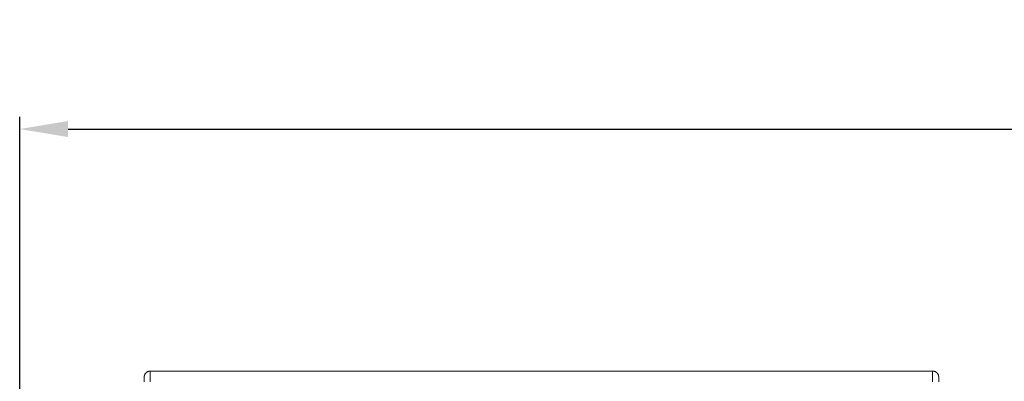
# Model space of a CAD drawing. Units: inches. Extents: x 57 to 423, y 124 to 358.
# Drawn here: x 182 to 223, y 237 to 252 of the extents above; entities that cross this region are included whole.
import ezdxf

# ---------------------------------------------------------------- set-up
doc = ezdxf.new("R2010")
doc.units = ezdxf.units.IN
doc.header["$MEASUREMENT"] = 0
doc.header["$PDMODE"] = 2
doc.header["$PDSIZE"] = 0.03
doc.layers.add('Unnamed [1]', color=7, linetype='Continuous', lineweight=0)
doc.styles.add('CK_TEXT_STYLE_0033', font='times.ttf', dxfattribs={"width": 0.75, "height": 2})
doc.styles.add('CK_TEXT_STYLE_0034', font='txt', dxfattribs={"width": 0.75, "height": 2})
doc.dimstyles.new('KEYCREATOR_DIMSTYLE', dxfattribs={"dimtxt": 2, "dimasz": 2, "dimexe": 0.5, "dimexo": 0.5, "dimgap": 0.5, "dimtad": 0, "dimtih": 1, "dimtoh": 1, "dimdec": 6, "dimzin": 4, "dimdsep": 46, "dimlunit": 3, "dimtxsty": 'CK_TEXT_STYLE_0033', "dimsah": 1, "dimcen": 0, "dimse1": 1, "dimse2": 1, "dimadec": 0, "dimazin": 0, "dimtfac": 1, "dimtdec": 6, "dimtofl": 0, "dimtmove": 0, "dimatfit": 3, "dimfxl": 1, "dimtolj": 1, "dimtzin": 0, "dimarcsym": 0})

# ---------------------------------------------------------------- blocks, each defined once
blk = doc.blocks.new('*D12')
at = {"layer": 'Defpoints', "color": 0}
for p in [(301.099, 247.088), (181.969, 234.536), (301.099, 234.527)]:
    blk.add_point(p, dxfattribs=at)
at = {"layer": 'Unnamed [1]', "color": 18, "lineweight": -2, "true_color": 0x000000}
for p, q in [((181.969, 235.036), (181.969, 247.588)), ((301.099, 235.027), (301.099, 247.588)), ((183.969, 247.088), (236.389, 247.088)), ((299.099, 247.088), (246.649, 247.088))]:
    blk.add_line(p, q, dxfattribs=at)
at = {"layer": 'Unnamed [1]', "color": 18, "true_color": 0x000000}
for points in [[(183.969, 247.421), (183.969, 246.755), (181.969, 247.088)], [(299.099, 246.755), (299.099, 247.421), (301.099, 247.088)]]:
    blk.add_solid(points, dxfattribs=at)
at = {"layer": 'Unnamed [1]', "color": 18, "lineweight": 0, "true_color": 0x000000, "insert": (241.519, 247.088), "char_height": 2, "attachment_point": 5, "line_spacing_factor": 0.96, "style": 'CK_TEXT_STYLE_0034'}
blk.add_mtext('\\A1;9\'- 11-1/4"\\P{TOP}', dxfattribs=at)

msp = doc.modelspace()

# ---------------------------------------------------------------- linework, layer by layer
at = {"layer": 'Unnamed [1]', "color": 18, "linetype": 'Continuous', "lineweight": 0, "true_color": 0x000000}
for p, q in [((187.1107714, 236.8381958), (187.1107721, 236.8380496)), ((219.9107713, 236.8381519), (219.910772, 236.8380057)), ((219.910772, 236.8381518), (219.9107717, 236.8380788))]:
    msp.add_line(p, q, dxfattribs=at)
at = {"layer": 'Unnamed [1]', "color": 18, "linetype": 'Continuous', "lineweight": 0}
for points in [[(187.3607721, 237.0881589), (187.3508486, 237.0879621), (187.3409763, 237.0873747), (187.3311657, 237.0864008), (187.3214273, 237.0850449), (187.3117716, 237.0833114), (187.302209, 237.0812046), (187.2927502, 237.0787288), (187.2834055, 237.0758884), (187.2741855, 237.0726878), (187.2651007, 237.0691312), (187.2561615, 237.065223), (187.2473785, 237.0609677), (187.2387621, 237.0563694), (187.2303229, 237.0514327), (187.2220713, 237.0461617), (187.2140178, 237.0405609), (187.206173, 237.0346347), (187.1985473, 237.0283873), (187.1911512, 237.0218232), (187.1839952, 237.0149466), (187.1771176, 237.0077917), (187.1705525, 237.0003967), (187.1643041, 236.9927721), (187.158377, 236.9849285), (187.1527754, 236.9768762), (187.1475036, 236.9686259), (187.1425661, 236.9601879), (187.1379671, 236.9515728), (187.1337111, 236.9427911), (187.1298024, 236.9338532), (187.1262452, 236.9247697), (187.1230441, 236.9155511), (187.1202032, 236.9062078), (187.117727, 236.8967503), (187.1156198, 236.8871892), (187.113886, 236.8775349), (187.11253, 236.8677979), (187.1115559, 236.8579887), (187.1109683, 236.8481179), (187.1107714, 236.8381958)], [(187.3607721, 237.0881589), (187.3508486, 237.0879621), (187.3409763, 237.0873747), (187.3311657, 237.0864008), (187.3214273, 237.0850449), (187.3117716, 237.0833114), (187.3022091, 237.0812046), (187.2927502, 237.0787288), (187.2834055, 237.0758884), (187.2741856, 237.0726878), (187.2651007, 237.0691312), (187.2561616, 237.065223), (187.2473785, 237.0609677), (187.2387622, 237.0563694), (187.230323, 237.0514327), (187.2220714, 237.0461617), (187.2140179, 237.0405609), (187.2061731, 237.0346347), (187.1985474, 237.0283873), (187.1911514, 237.0218232), (187.1839954, 237.0149466), (187.1771178, 237.0077917), (187.1705527, 237.0003967), (187.1643044, 236.9927721), (187.1583773, 236.9849285), (187.1527757, 236.9768762), (187.1475039, 236.9686259), (187.1425664, 236.9601879), (187.1379675, 236.9515728), (187.1337115, 236.9427911), (187.1298028, 236.9338532), (187.1262457, 236.9247697), (187.1230445, 236.9155511), (187.1202037, 236.9062078), (187.1177275, 236.8967503), (187.1156204, 236.8871892), (187.1138866, 236.8775349), (187.1125305, 236.8677979), (187.1115565, 236.8579887), (187.1109689, 236.8481179), (187.1107721, 236.8381958)], [(219.660772, 237.0881157), (219.6706955, 237.0879188), (219.6805678, 237.0873313), (219.6903784, 237.0863575), (219.7001168, 237.0850016), (219.7097726, 237.083268), (219.7193351, 237.0811612), (219.7287939, 237.0786854), (219.7381386, 237.075845), (219.7473586, 237.0726443), (219.7564434, 237.0690877), (219.7653826, 237.0651795), (219.7741656, 237.0609241), (219.782782, 237.0563258), (219.7912212, 237.051389), (219.7994728, 237.0461181), (219.8075262, 237.0405173), (219.815371, 237.034591), (219.8229967, 237.0283436), (219.8303928, 237.0217794), (219.8375487, 237.0149028), (219.8444263, 237.0077479), (219.8509915, 237.0003529), (219.8572398, 236.9927283), (219.8631669, 236.9848847), (219.8687685, 236.9768324), (219.8740402, 236.968582), (219.8789777, 236.960144), (219.8835766, 236.9515289), (219.8878326, 236.9427472), (219.8917414, 236.9338093), (219.8952985, 236.9247258), (219.8984996, 236.9155072), (219.9013404, 236.9061639), (219.9038166, 236.8967064), (219.9059238, 236.8871453), (219.9076575, 236.877491), (219.9090136, 236.867754), (219.9099876, 236.8579448), (219.9105752, 236.8480739), (219.910772, 236.8381519)], [(219.660772, 237.0881157), (219.6706955, 237.0879188), (219.6805678, 237.0873313), (219.6903784, 237.0863575), (219.7001168, 237.0850016), (219.7097725, 237.083268), (219.7193351, 237.0811612), (219.7287939, 237.0786854), (219.7381386, 237.075845), (219.7473585, 237.0726443), (219.7564434, 237.0690877), (219.7653825, 237.0651795), (219.7741655, 237.0609241), (219.7827819, 237.0563258), (219.7912211, 237.051389), (219.7994726, 237.0461181), (219.8075261, 237.0405173), (219.8153709, 237.034591), (219.8229965, 237.0283436), (219.8303926, 237.0217794), (219.8375485, 237.0149028), (219.8444261, 237.0077479), (219.8509912, 237.0003529), (219.8572395, 236.9927283), (219.8631666, 236.9848847), (219.8687682, 236.9768324), (219.8740399, 236.968582), (219.8789774, 236.960144), (219.8835763, 236.9515289), (219.8878322, 236.9427472), (219.8917409, 236.9338093), (219.895298, 236.9247258), (219.8984992, 236.9155072), (219.90134, 236.9061639), (219.9038161, 236.8967064), (219.9059232, 236.8871453), (219.907657, 236.877491), (219.909013, 236.867754), (219.909987, 236.8579448), (219.9105745, 236.8480739), (219.9107713, 236.8381519)]]:
    msp.add_lwpolyline(points, dxfattribs=at)
for points in [[(187.3607721, 237.0881589, 0), (187.3606576, 237.0631589, 0), (187.3605431, 237.0381589, 0), (187.3604286, 237.0131589, 0), (187.360314, 236.9881589, 0), (187.3601995, 236.9631589, 0), (187.360085, 236.9381589, 0), (187.3599705, 236.9131589, 0), (187.359856, 236.8881589, 0), (187.3597415, 236.8631589, 0), (187.3596269, 236.8381589, 0), (187.3595124, 236.8131589, 0), (187.3593979, 236.7881589, 0), (187.3592834, 236.7631589, 0), (187.3591689, 236.7381589, 0), (187.3590544, 236.7131589, 0), (187.3589398, 236.6881589, 0), (187.3588253, 236.6631589, 0), (187.3587108, 236.6381589, 0)], [(219.660772, 237.0881157, 0), (218.3149387, 237.0881175, 0), (216.9691054, 237.0881193, 0), (215.623272, 237.0881211, 0), (214.2774387, 237.0881229, 0), (212.9316054, 237.0881247, 0), (211.585772, 237.0881265, 0), (210.2399387, 237.0881283, 0), (208.8941054, 237.0881301, 0), (207.5482721, 237.0881319, 0), (206.2024387, 237.0881337, 0), (204.8566054, 237.0881355, 0), (203.5107721, 237.0881373, 0), (202.1649387, 237.0881391, 0), (200.8191054, 237.0881409, 0), (199.4732721, 237.0881427, 0), (198.1274388, 237.0881445, 0), (196.7816054, 237.0881463, 0), (195.4357721, 237.0881481, 0), (194.0899388, 237.0881499, 0), (192.7441054, 237.0881517, 0), (191.3982721, 237.0881535, 0), (190.0524388, 237.0881553, 0), (188.7066054, 237.0881571, 0), (187.3607721, 237.0881589, 0)], [(219.660772, 237.0881157, 0), (219.6606575, 237.0631157, 0), (219.660543, 237.0381157, 0), (219.6604285, 237.0131157, 0), (219.6603139, 236.9881157, 0), (219.6601994, 236.9631157, 0), (219.6600849, 236.9381157, 0), (219.6599704, 236.9131157, 0), (219.6598559, 236.8881157, 0), (219.6597414, 236.8631157, 0), (219.6596268, 236.8381157, 0), (219.6595123, 236.8131157, 0), (219.6593978, 236.7881157, 0), (219.6592833, 236.7631157, 0), (219.6591688, 236.7381157, 0), (219.6590543, 236.7131157, 0), (219.6589397, 236.6881157, 0), (219.6588252, 236.6631157, 0), (219.6587107, 236.6381157, 0)], [(187.1107718, 236.8381227, 0), (187.1106577, 236.8132211, 0), (187.1105437, 236.7883195, 0), (187.1104296, 236.7634179, 0), (187.1103155, 236.7385163, 0), (187.1102014, 236.7136146, 0), (187.1100874, 236.688713, 0), (187.1099733, 236.6638114, 0), (187.1098592, 236.6389098, 0)], [(219.9107717, 236.8380788, 0), (219.9106572, 236.8130953, 0), (219.9105428, 236.7881119, 0), (219.9104284, 236.7631284, 0), (219.9103139, 236.738145, 0), (219.9101995, 236.7131615, 0), (219.910085, 236.6881781, 0), (219.9099706, 236.6631946, 0), (219.9098561, 236.6382112, 0)]]:
    msp.add_polyline3d(points, dxfattribs=at)

# ---------------------------------------------------------------- dimensions: what is measured, and where the dimension line sits
at = {"layer": 'Unnamed [1]', "color": 18, "lineweight": 0, "true_color": 0x000000}
dim = msp.add_linear_dim(base=(301.099228, 247.0881589), p1=(181.9692764, 234.5357443), p2=(301.099228, 234.5269065), text='9\'- 11-1/4"\\P{TOP}', dimstyle='KEYCREATOR_DIMSTYLE', override={"dimtxsty": 'CK_TEXT_STYLE_0034', "dimse1": 0, "dimse2": 0}, dxfattribs=at)
dim.commit()
dim.dimension.update_dxf_attribs({"geometry": '*D12', "text_midpoint": (241.5188675, 247.0881589), "dimtype": 160})

doc.saveas('drawing.dxf')
